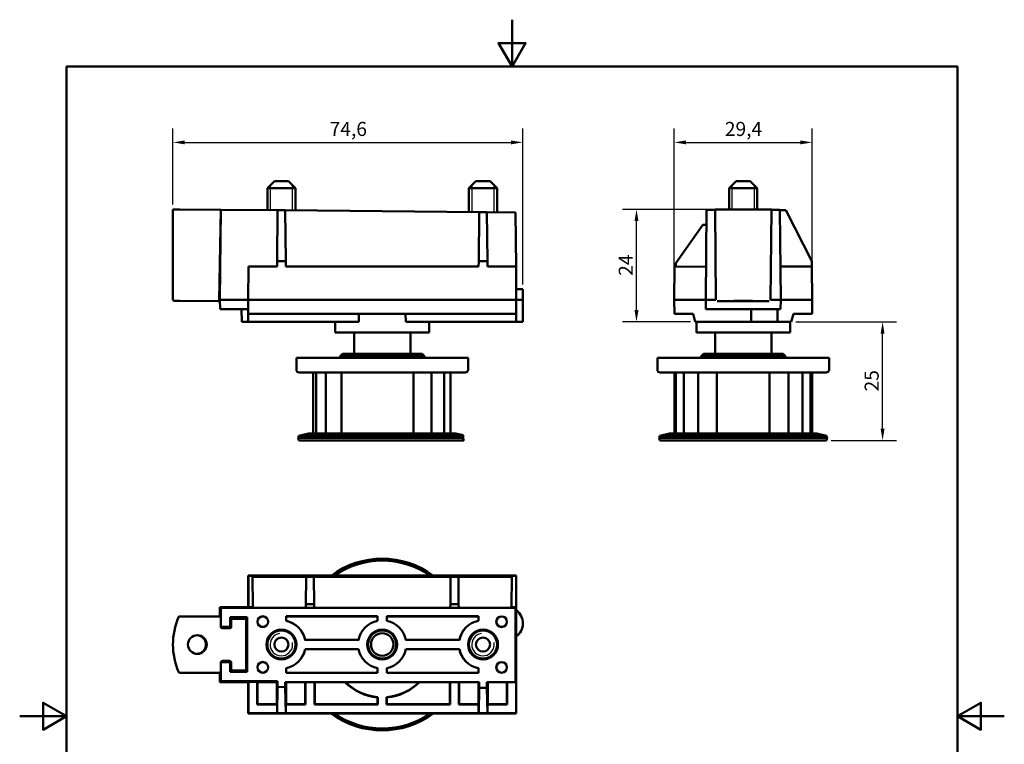
# Model space of a CAD drawing. Units: millimetres. Extents: x 0 to 210, y 0 to 297.
# Drawn here: x 0 to 210, y 143 to 297 of the extents above; entities that cross this region are included whole.
import ezdxf

# ---------------------------------------------------------------- set-up
doc = ezdxf.new("R2010")
doc.units = ezdxf.units.MM
for name, color, linetype, lineweight in [('Arêtes visibles(ISO)', 7, 'Continuous', 50), ('Cotes(ISO)', 7, 'Continuous', 25), ('Filetages(ISO)', 7, 'Continuous', 25), ("Géométrie d'esquisse(ISO)", 7, 'Continuous', 50)]:
    doc.layers.add(name, color=color, linetype=linetype, lineweight=lineweight)
doc.styles.add('MANTION', font='arial.ttf')
doc.dimstyles.new('Plan commercial', dxfattribs={"dimtxt": 3, "dimasz": 2.5, "dimexe": 3, "dimexo": 1, "dimgap": 0.762, "dimtad": 1, "dimtoh": 1, "dimrnd": 1e-08, "dimtxsty": 'MANTION', "dimcen": 0.09, "dimdle": 10, "dimclrd": 7, "dimclre": 7, "dimclrt": 7, "dimazin": 2, "dimtfac": 0.5, "dimtmove": 0, "dimatfit": 3, "dimfxl": 1, "dimtolj": 1, "dimlwd": 25, "dimlwe": 25, "dimarcsym": 0})

# ---------------------------------------------------------------- blocks, each defined once
blk = doc.blocks.new('Cadres Cadre par défaut')
at = {"layer": "Géométrie d'esquisse(ISO)", "flags": 128}
for points in [[(105, 297), (105, 287), (102.11, 292), (107.89, 292), (105, 287)], [(10, 10), (10, 287), (200, 287), (200, 10), (10, 10)], [(0, 148.5), (10, 148.5), (5, 151.39), (5, 145.61), (10, 148.5)], [(210, 148.5), (200, 148.5), (205, 151.39), (205, 145.61), (200, 148.5)]]:
    blk.add_lwpolyline(points, dxfattribs=at)
blk = doc.blocks.new('*D5')
at = {"layer": 'Cotes(ISO)', "color": 7, "linetype": 'Continuous', "lineweight": 25, "transparency": 16777216}
for p, q in [((32.69, 257.57), (32.69, 273.84)), ((107.3, 240.58), (107.3, 273.84)), ((35.19, 270.84), (104.8, 270.84))]:
    blk.add_line(p, q, dxfattribs=at)
at = {"layer": 'Cotes(ISO)', "color": 7, "linetype": 'Continuous', "transparency": 16777216}
for points in [[(35.19, 271.26), (35.19, 270.43), (32.69, 270.84)], [(104.8, 271.26), (104.8, 270.43), (107.3, 270.84)]]:
    blk.add_solid(points, dxfattribs=at)
at = {"layer": 'Defpoints', "color": 0, "linetype": 'Continuous', "transparency": 16777216}
for p in [(107.3, 270.84), (32.69, 256.57), (107.3, 239.58)]:
    blk.add_point(p, dxfattribs=at)
at = {"layer": 'Cotes(ISO)', "color": 7, "linetype": 'Continuous', "lineweight": 25, "transparency": 16777216, "insert": (66.11, 275.21), "char_height": 3, "attachment_point": 1, "style": 'MANTION'}
blk.add_mtext('\\A1;74,6', dxfattribs=at)
blk = doc.blocks.new('*D6')
at = {"layer": 'Cotes(ISO)', "color": 7, "linetype": 'Continuous', "lineweight": 25, "transparency": 16777216}
for p, q in [((139.62, 238.28), (139.62, 273.84)), ((169.02, 238.28), (169.02, 273.84)), ((142.12, 270.84), (166.52, 270.84))]:
    blk.add_line(p, q, dxfattribs=at)
at = {"layer": 'Cotes(ISO)', "color": 7, "linetype": 'Continuous', "transparency": 16777216}
for points in [[(142.12, 271.26), (142.12, 270.43), (139.62, 270.84)], [(166.52, 271.26), (166.52, 270.43), (169.02, 270.84)]]:
    blk.add_solid(points, dxfattribs=at)
at = {"layer": 'Defpoints', "color": 0, "linetype": 'Continuous', "transparency": 16777216}
for p in [(169.02, 270.84), (139.62, 237.28), (169.02, 237.28)]:
    blk.add_point(p, dxfattribs=at)
at = {"layer": 'Cotes(ISO)', "color": 7, "linetype": 'Continuous', "lineweight": 25, "transparency": 16777216, "insert": (150.4, 275.21), "char_height": 3, "attachment_point": 1, "style": 'MANTION'}
blk.add_mtext('\\A1;29,4', dxfattribs=at)
blk = doc.blocks.new('*D7')
at = {"layer": 'Cotes(ISO)', "color": 7, "linetype": 'Continuous', "lineweight": 25, "transparency": 16777216}
for p, q in [((147.5, 256.56), (128.55, 256.56)), ((131.55, 235.08), (131.55, 254.06)), ((143.07, 232.58), (128.55, 232.58))]:
    blk.add_line(p, q, dxfattribs=at)
at = {"layer": 'Cotes(ISO)', "color": 7, "linetype": 'Continuous', "transparency": 16777216}
for points in [[(131.13, 254.06), (131.97, 254.06), (131.55, 256.56)], [(131.13, 235.08), (131.97, 235.08), (131.55, 232.58)]]:
    blk.add_solid(points, dxfattribs=at)
at = {"layer": 'Defpoints', "color": 0, "linetype": 'Continuous', "transparency": 16777216}
for p in [(131.55, 256.56), (148.5, 256.56), (144.07, 232.58)]:
    blk.add_point(p, dxfattribs=at)
at = {"layer": 'Cotes(ISO)', "color": 7, "linetype": 'Continuous', "lineweight": 25, "transparency": 16777216, "insert": (127.77, 242.4), "char_height": 3, "attachment_point": 1, "rotation": 90, "style": 'MANTION'}
blk.add_mtext('\\A1;24', dxfattribs=at)
blk = doc.blocks.new('*D8')
at = {"layer": 'Cotes(ISO)', "color": 7, "linetype": 'Continuous', "lineweight": 25, "transparency": 16777216}
for p, q in [((165.56, 232.58), (187.04, 232.58)), ((184.04, 209.78), (184.04, 230.08)), ((173.1, 207.28), (187.04, 207.28))]:
    blk.add_line(p, q, dxfattribs=at)
at = {"layer": 'Cotes(ISO)', "color": 7, "linetype": 'Continuous', "transparency": 16777216}
for points in [[(183.62, 230.08), (184.45, 230.08), (184.04, 232.58)], [(183.62, 209.78), (184.45, 209.78), (184.04, 207.28)]]:
    blk.add_solid(points, dxfattribs=at)
at = {"layer": 'Defpoints', "color": 0, "linetype": 'Continuous', "transparency": 16777216}
for p in [(164.56, 232.58), (184.04, 232.58), (172.1, 207.28)]:
    blk.add_point(p, dxfattribs=at)
at = {"layer": 'Cotes(ISO)', "color": 7, "linetype": 'Continuous', "lineweight": 25, "transparency": 16777216, "insert": (180.21, 217.75), "char_height": 3, "attachment_point": 1, "rotation": 90, "style": 'MANTION'}
blk.add_mtext('\\A1;25', dxfattribs=at)

msp = doc.modelspace()

# ---------------------------------------------------------------- linework, layer by layer
at = {"layer": 'Arêtes visibles(ISO)'}
for p, q in [((54.32, 262.58), (52.82, 261.08)), ((54.32, 262.58), (57.32, 262.58)), ((57.32, 262.58), (58.82, 261.08)), ((97.32, 262.58), (95.82, 261.08)), ((97.32, 262.58), (100.32, 262.58)), ((100.32, 262.58), (101.82, 261.08)), ((152.82, 262.58), (151.32, 261.08)), ((152.82, 262.58), (155.82, 262.58)), ((155.82, 262.58), (157.32, 261.08)), ((58.82, 261.08), (52.82, 261.08)), ((52.82, 261.08), (52.82, 256.4)), ((58.82, 261.08), (58.82, 256.34)), ((101.82, 261.08), (95.82, 261.08)), ((95.82, 261.08), (95.82, 256.02)), ((101.82, 261.08), (101.82, 255.97)), ((157.32, 261.08), (151.32, 261.08)), ((151.32, 261.08), (151.32, 256.57)), ((157.32, 261.08), (157.32, 256.57)), ((32.69, 256.57), (33.86, 256.56)), ((32.69, 237.37), (32.69, 256.57)), ((34.14, 256.56), (33.86, 256.56)), ((34.14, 256.56), (42.59, 256.48)), ((42.55, 237.28), (42.89, 256.48)), ((42.59, 256.48), (42.89, 256.48)), ((42.72, 237.28), (42.89, 256.48)), ((54.99, 256.38), (42.89, 256.48)), ((54.9, 245.52), (54.99, 256.38)), ((54.99, 256.38), (56.64, 256.36)), ((97.99, 256), (56.64, 256.36)), ((56.74, 245.52), (56.64, 256.36)), ((146.32, 237.28), (146.49, 256.48)), ((148.32, 256.48), (146.49, 256.48)), ((148.32, 256.56), (148.32, 256.48)), ((148.49, 237.28), (148.32, 256.48)), ((160.15, 237.28), (160.32, 256.48)), ((160.32, 256.56), (160.32, 256.48)), ((160.32, 256.48), (162.15, 256.48)), ((162.32, 237.28), (162.15, 256.48)), ((163.37, 256.38), (162.15, 256.38)), ((168.95, 245.52), (163.37, 256.38)), ((97.9, 245.52), (97.99, 256)), ((99.65, 255.99), (97.99, 256)), ((105.76, 255.93), (99.65, 255.99)), ((99.74, 245.52), (99.65, 255.99)), ((105.76, 255.93), (105.86, 244.38)), ((139.92, 245.08), (145.68, 253.26)), ((145.68, 253.26), (146.46, 253.26)), ((48.72, 237.28), (48.78, 244.38)), ((48.78, 244.38), (54.89, 244.38)), ((54.89, 244.38), (54.9, 245.52)), ((54.9, 245.52), (56.74, 245.52)), ((56.75, 244.38), (56.74, 245.52)), ((56.75, 244.38), (97.89, 244.38)), ((97.89, 244.38), (97.9, 245.52)), ((99.74, 245.52), (97.9, 245.52)), ((99.75, 244.38), (99.74, 245.52)), ((99.75, 244.38), (105.86, 244.38)), ((105.86, 244.38), (105.92, 237.28)), ((139.62, 237.28), (139.68, 244.32)), ((139.68, 244.32), (146.38, 244.38)), ((139.92, 244.33), (139.92, 245.08)), ((168.96, 244.38), (162.26, 244.38)), ((168.96, 244.38), (168.95, 245.52)), ((169.02, 237.28), (168.96, 244.38)), ((107.3, 239.58), (105.9, 239.58)), ((107.3, 239.58), (107.32, 237.28)), ((34.08, 237.06), (32.98, 237.07)), ((34.08, 237.06), (42.25, 236.99)), ((42.72, 237.28), (48.72, 237.28)), ((42.74, 235.28), (42.72, 237.28)), ((48.74, 235.28), (42.74, 235.28)), ((47.36, 232.58), (47.34, 235.28)), ((48.72, 237.28), (105.92, 237.28)), ((48.75, 234.28), (48.72, 237.28)), ((105.92, 237.28), (105.89, 234.28)), ((107.32, 237.28), (105.92, 237.28)), ((107.28, 232.58), (107.32, 237.28)), ((139.62, 237.28), (146.32, 237.28)), ((139.65, 234.28), (139.62, 237.28)), ((146.32, 237.28), (148.49, 237.28)), ((146.34, 235.28), (146.32, 237.28)), ((162.3, 235.28), (146.34, 235.28)), ((159.85, 236.99), (148.79, 236.99)), ((160.15, 237.28), (162.32, 237.28)), ((162.3, 235.28), (162.32, 237.28)), ((162.32, 237.28), (169.02, 237.28)), ((168.99, 234.28), (169.02, 237.28)), ((48.75, 234.28), (105.89, 234.28)), ((48.76, 232.58), (48.75, 234.28)), ((72.3, 232.58), (72.32, 234.28)), ((82.32, 234.28), (82.33, 232.58)), ((105.89, 234.28), (105.88, 232.58)), ((143.62, 234.28), (139.65, 234.28)), ((144.07, 232.58), (143.62, 234.28)), ((164.56, 232.58), (165.02, 234.28)), ((165.02, 234.28), (168.99, 234.28)), ((48.76, 232.58), (47.36, 232.58)), ((48.76, 232.58), (72.3, 232.58)), ((67.32, 230.28), (67.32, 232.58)), ((82.33, 232.58), (105.88, 232.58)), ((87.32, 230.28), (87.32, 232.58)), ((107.28, 232.58), (105.88, 232.58)), ((156.04, 232.58), (144.07, 232.58)), ((144.32, 230.28), (144.32, 232.58)), ((161.6, 232.58), (156.04, 232.58)), ((164.56, 232.58), (161.6, 232.58)), ((164.32, 230.28), (164.32, 232.58)), ((67.32, 230.28), (87.32, 230.28)), ((71.32, 225.78), (71.32, 230.28)), ((83.32, 225.78), (83.32, 230.28)), ((144.32, 230.28), (164.32, 230.28)), ((148.32, 225.78), (148.32, 230.28)), ((160.32, 225.78), (160.32, 230.28)), ((59.02, 224.88), (95.62, 224.88)), ((59.02, 224.88), (59.02, 222.38)), ((68.82, 225.78), (68.32, 225.28)), ((68.32, 225.28), (68.32, 224.88)), ((86.32, 225.28), (68.32, 225.28)), ((68.82, 225.78), (85.82, 225.78)), ((85.82, 225.78), (86.32, 225.28)), ((86.32, 225.28), (86.32, 224.88)), ((95.62, 224.88), (95.62, 222.38)), ((136.02, 224.88), (172.62, 224.88)), ((136.02, 224.88), (136.02, 222.38)), ((145.82, 225.78), (145.32, 225.28)), ((145.32, 225.28), (145.32, 224.88)), ((163.32, 225.28), (145.32, 225.28)), ((145.82, 225.78), (162.82, 225.78)), ((162.82, 225.78), (163.32, 225.28)), ((163.32, 225.28), (163.32, 224.88)), ((172.62, 224.88), (172.62, 222.38)), ((59.62, 221.78), (95.02, 221.78)), ((62.62, 221.78), (62.62, 208.78)), ((63.24, 221.78), (63.24, 208.78)), ((65.31, 221.78), (65.31, 208.78)), ((68.62, 221.78), (68.62, 208.78)), ((84.01, 208.78), (84.01, 221.78)), ((87.81, 208.78), (87.81, 221.78)), ((90.53, 208.78), (90.53, 221.78)), ((91.89, 208.78), (91.89, 221.78)), ((136.62, 221.78), (172.02, 221.78)), ((139.64, 208.78), (139.64, 221.78)), ((139.95, 221.78), (139.95, 208.78)), ((141.67, 221.78), (141.67, 208.78)), ((144.7, 221.78), (144.7, 208.78)), ((148.7, 221.78), (148.7, 208.78)), ((159.94, 208.78), (159.94, 221.78)), ((163.94, 208.78), (163.94, 221.78)), ((166.97, 208.78), (166.97, 221.78)), ((168.69, 208.78), (168.69, 221.78)), ((169, 221.78), (169, 208.78)), ((59.56, 208.31), (59.42, 207.84)), ((61.62, 208.78), (59.56, 208.31)), ((59.56, 208.31), (94.61, 208.31)), ((61.62, 208.78), (93.02, 208.78)), ((93.02, 208.78), (94.61, 208.42)), ((94.61, 208.31), (94.61, 208.42)), ((136.56, 208.31), (136.42, 207.84)), ((138.62, 208.78), (136.56, 208.31)), ((136.56, 208.31), (172.08, 208.31)), ((138.62, 208.78), (170.02, 208.78)), ((170.02, 208.78), (172.08, 208.31)), ((172.08, 208.31), (172.22, 207.84)), ((59.42, 207.84), (94.61, 207.84)), ((59.54, 207.28), (59.42, 207.84)), ((59.54, 207.28), (94.61, 207.28)), ((94.73, 207.49), (94.61, 207.56)), ((94.61, 207.28), (94.73, 207.28)), ((94.73, 207.49), (94.73, 207.28)), ((136.42, 207.84), (172.22, 207.84)), ((136.54, 207.28), (136.42, 207.84)), ((136.54, 207.28), (172.1, 207.28)), ((172.1, 207.28), (172.22, 207.84)), ((48.72, 178.49), (48.72, 171.79)), ((48.72, 178.49), (48.78, 178.43)), ((49.66, 178.49), (48.72, 178.49)), ((48.78, 178.43), (49.66, 178.43)), ((48.78, 178.43), (48.78, 171.73)), ((49.66, 178.43), (49.66, 178.49)), ((49.66, 178.48), (104.98, 178.48)), ((49.72, 171.73), (49.66, 178.43)), ((49.66, 178.19), (61.07, 178.19)), ((61.07, 178.19), (61.02, 172.43)), ((61.07, 178.19), (62.74, 178.19)), ((62.74, 178.19), (91.9, 178.19)), ((62.79, 172.43), (62.74, 178.19)), ((91.85, 172.43), (91.9, 178.19)), ((93.57, 178.19), (91.9, 178.19)), ((93.57, 178.19), (104.98, 178.19)), ((93.57, 178.19), (93.62, 172.43)), ((104.98, 178.43), (104.92, 171.73)), ((104.98, 178.49), (104.98, 178.43)), ((105.92, 178.49), (104.98, 178.49)), ((104.98, 178.43), (105.86, 178.43)), ((105.86, 178.43), (105.92, 178.49)), ((105.86, 171.73), (105.86, 178.43)), ((105.92, 171.09), (105.92, 178.49)), ((61.02, 172.43), (61.01, 171.64)), ((61.02, 172.43), (62.79, 172.43)), ((62.8, 171.64), (62.79, 172.43)), ((91.84, 171.64), (91.85, 172.43)), ((93.62, 172.43), (91.85, 172.43)), ((93.62, 172.43), (93.63, 171.64)), ((42.72, 171.79), (42.89, 171.63)), ((42.72, 171.79), (42.72, 169.76)), ((48.72, 171.79), (42.72, 171.79)), ((42.89, 167.53), (42.89, 171.63)), ((105.76, 171.63), (42.89, 171.63)), ((48.72, 171.79), (48.78, 171.73)), ((48.78, 171.73), (49.72, 171.73)), ((49.72, 171.64), (49.72, 171.73)), ((104.92, 171.64), (49.72, 171.64)), ((104.92, 171.73), (104.92, 171.64)), ((104.92, 171.73), (105.86, 171.73)), ((105.76, 171.63), (105.86, 171.73)), ((105.76, 155.79), (105.76, 171.63)), ((105.9, 165.5), (105.9, 171.08)), ((34.14, 169.79), (42.59, 169.79)), ((42.89, 169.49), (42.89, 167.59)), ((44.88, 169.63), (44.88, 167.53)), ((45.22, 169.29), (44.88, 169.63)), ((48.55, 169.63), (44.88, 169.63)), ((45.09, 167.59), (45.09, 168.99)), ((45.22, 169.24), (45.22, 169.29)), ((45.22, 169.29), (45.37, 169.29)), ((45.39, 169.29), (47.99, 169.29)), ((48, 169.29), (48.22, 169.29)), ((48.22, 169.29), (48.55, 169.63)), ((48.22, 169.29), (48.22, 169.18)), ((48.29, 158.59), (48.29, 168.99)), ((48.55, 157.96), (48.55, 169.63)), ((56.8, 169.81), (76.33, 169.81)), ((56.8, 168.83), (56.8, 169.81)), ((56.8, 169.81), (56.82, 169.79)), ((56.82, 169.79), (76.32, 169.79)), ((56.82, 169.79), (56.82, 168.84)), ((76.32, 169.79), (76.33, 169.81)), ((76.32, 168.84), (76.32, 169.79)), ((76.33, 169.81), (76.33, 168.83)), ((78.3, 169.81), (97.83, 169.81)), ((78.3, 168.83), (78.3, 169.81)), ((78.3, 169.81), (78.32, 169.79)), ((78.32, 169.79), (97.82, 169.79)), ((78.32, 169.79), (78.32, 168.84)), ((97.82, 169.79), (97.83, 169.81)), ((97.82, 168.84), (97.82, 169.79)), ((97.83, 169.81), (97.83, 168.83)), ((44.88, 167.53), (42.89, 167.53)), ((43.19, 167.29), (44.79, 167.29)), ((45.01, 167.4), (44.88, 167.53)), ((72.28, 164.78), (60.86, 164.78)), ((60.87, 164.79), (72.27, 164.79)), ((93.78, 164.78), (82.36, 164.78)), ((82.37, 164.79), (93.77, 164.79)), ((105.92, 149.09), (105.92, 165.49)), ((60.86, 162.81), (72.28, 162.81)), ((72.27, 162.79), (60.87, 162.79)), ((82.36, 162.81), (93.78, 162.81)), ((93.77, 162.79), (82.37, 162.79)), ((42.89, 160.06), (42.89, 155.96)), ((44.88, 160.06), (42.89, 160.06)), ((42.89, 158.09), (42.89, 159.99)), ((43.19, 160.29), (44.79, 160.29)), ((45.01, 160.19), (44.88, 160.06)), ((44.88, 157.96), (44.88, 160.06)), ((45.09, 159.99), (45.09, 158.59)), ((34.14, 157.79), (42.59, 157.79)), ((42.72, 157.82), (42.72, 155.79)), ((45.22, 158.29), (44.88, 157.96)), ((48.55, 157.96), (44.88, 157.96)), ((45.22, 158.29), (45.22, 158.34)), ((45.37, 158.29), (45.22, 158.29)), ((45.39, 158.29), (47.99, 158.29)), ((48.22, 158.29), (48, 158.29)), ((48.22, 158.4), (48.22, 158.29)), ((48.22, 158.29), (48.55, 157.96)), ((56.8, 157.78), (56.8, 158.75)), ((56.82, 157.79), (56.8, 157.78)), ((76.33, 157.78), (56.8, 157.78)), ((56.82, 158.74), (56.82, 157.79)), ((76.32, 157.79), (56.82, 157.79)), ((76.32, 157.79), (76.32, 158.74)), ((76.33, 157.78), (76.32, 157.79)), ((76.33, 158.75), (76.33, 157.78)), ((78.3, 157.78), (78.3, 158.75)), ((78.32, 157.79), (78.3, 157.78)), ((97.83, 157.78), (78.3, 157.78)), ((78.32, 158.74), (78.32, 157.79)), ((97.82, 157.79), (78.32, 157.79)), ((97.82, 157.79), (97.82, 158.74)), ((97.83, 157.78), (97.82, 157.79)), ((97.83, 158.75), (97.83, 157.78)), ((42.72, 155.79), (42.89, 155.96)), ((42.72, 155.79), (48.72, 155.79)), ((54.99, 155.96), (42.89, 155.96)), ((48.78, 155.85), (48.72, 155.79)), ((48.72, 155.79), (48.72, 149.09)), ((48.78, 155.85), (50.65, 155.85)), ((48.78, 149.15), (48.78, 155.85)), ((50.65, 155.85), (50.72, 155.78)), ((50.65, 151.02), (50.65, 155.85)), ((50.72, 155.78), (54.82, 155.78)), ((50.72, 151.09), (50.72, 155.78)), ((54.82, 155.78), (54.99, 155.96)), ((54.82, 151.09), (54.82, 155.78)), ((54.99, 154.74), (54.99, 155.96)), ((56.64, 154.73), (56.64, 155.79)), ((97.99, 155.79), (56.64, 155.79)), ((56.82, 155.79), (56.82, 151.09)), ((60.92, 151.09), (60.92, 155.79)), ((60.99, 155.79), (60.99, 151.02)), ((62.85, 151.02), (62.85, 155.79)), ((62.92, 155.79), (62.92, 151.09)), ((91.72, 151.09), (91.72, 155.79)), ((91.79, 155.79), (91.79, 151.02)), ((93.65, 151.02), (93.65, 155.79)), ((93.72, 155.79), (93.72, 151.09)), ((97.82, 151.09), (97.82, 155.79)), ((97.99, 154.55), (97.99, 155.79)), ((99.65, 154.54), (99.65, 155.79)), ((105.76, 155.79), (99.65, 155.79)), ((99.82, 155.79), (99.82, 151.09)), ((103.92, 155.79), (103.92, 151.09)), ((103.99, 155.79), (103.99, 151.02)), ((105.76, 155.79), (105.86, 155.79)), ((105.86, 155.79), (105.86, 149.15)), ((54.9, 149.16), (54.99, 154.74)), ((54.99, 154.74), (56.64, 154.73)), ((56.74, 149.16), (56.64, 154.73)), ((97.9, 149.16), (97.99, 154.55)), ((99.65, 154.54), (97.99, 154.55)), ((99.74, 149.16), (99.65, 154.54)), ((76.32, 151.09), (76.32, 152.54)), ((76.39, 152.6), (76.39, 151.02)), ((78.25, 151.02), (78.25, 152.6)), ((78.32, 152.54), (78.32, 151.09)), ((48.72, 149.09), (48.78, 149.15)), ((48.78, 149.15), (54.89, 149.15)), ((50.65, 151.02), (50.72, 151.09)), ((54.89, 151.02), (50.65, 151.02)), ((54.82, 151.09), (50.72, 151.09)), ((54.89, 151.02), (54.82, 151.09)), ((54.89, 149.15), (54.89, 151.02)), ((54.89, 149.15), (54.9, 149.16)), ((54.9, 149.16), (56.74, 149.16)), ((56.75, 149.15), (56.74, 149.16)), ((56.82, 151.09), (56.75, 151.02)), ((60.99, 151.02), (56.75, 151.02)), ((56.75, 151.02), (56.75, 149.15)), ((56.75, 149.15), (97.89, 149.15)), ((60.92, 151.09), (56.82, 151.09)), ((60.99, 151.02), (60.92, 151.09)), ((62.92, 151.09), (62.85, 151.02)), ((76.39, 151.02), (62.85, 151.02)), ((76.32, 151.09), (62.92, 151.09)), ((76.39, 151.02), (76.32, 151.09)), ((78.32, 151.09), (78.25, 151.02)), ((91.79, 151.02), (78.25, 151.02)), ((91.72, 151.09), (78.32, 151.09)), ((91.79, 151.02), (91.72, 151.09)), ((93.72, 151.09), (93.65, 151.02)), ((97.89, 151.02), (93.65, 151.02)), ((97.82, 151.09), (93.72, 151.09)), ((97.89, 151.02), (97.82, 151.09)), ((97.89, 149.15), (97.89, 151.02)), ((97.89, 149.15), (97.9, 149.16)), ((99.74, 149.16), (97.9, 149.16)), ((99.75, 149.15), (99.74, 149.16)), ((99.82, 151.09), (99.75, 151.02)), ((103.99, 151.02), (99.75, 151.02)), ((99.75, 151.02), (99.75, 149.15)), ((99.75, 149.15), (105.86, 149.15)), ((103.92, 151.09), (99.82, 151.09)), ((103.99, 151.02), (103.92, 151.09)), ((105.86, 149.15), (105.92, 149.09)), ((48.72, 149.09), (105.92, 149.09))]:
    msp.add_line(p, q, dxfattribs=at)
for centre, radius in [((51.85, 168.66), 1.15), ((51.85, 168.66), 1.13), ((102.79, 168.66), 1.14), ((102.79, 168.66), 1.13), ((55.82, 163.79), 3.19), ((55.82, 163.79), 3.15), ((55.82, 163.79), 3), ((77.32, 163.79), 3.19), ((77.32, 163.79), 3.15), ((77.32, 163.79), 3), ((77.32, 163.79), 2.39), ((98.82, 163.79), 3.19), ((98.82, 163.79), 3.15), ((98.82, 163.79), 3), ((55.82, 163.79), 1.5), ((98.82, 163.79), 1.5), ((51.85, 158.92), 1.15), ((51.85, 158.92), 1.13), ((102.79, 158.92), 1.14), ((102.79, 158.92), 1.13)]:
    msp.add_circle(centre, radius, dxfattribs=at)
for centre, radius, start, end in [((42.91, 240.68), 0.3, 122.2124, 179), ((32.99, 237.37), 0.3, 180, 269.5), ((42.25, 237.29), 0.3, 269.5, 359), ((59.62, 222.38), 0.6, 180, 270), ((95.02, 222.38), 0.6, 270, 0), ((136.62, 222.38), 0.6, 180, 270), ((172.02, 222.38), 0.6, 270, 0), ((77.32, 163.79), 18.3, 53.3526, 126.6474), ((77.32, 163.79), 17.9, 55.1101, 124.8899), ((103.82, 168.29), 3.48, 306.7048, 53.2952), ((103.82, 168.29), 3.5, 306.8699, 53.1301), ((55.82, 163.79), 5.13, 11.05, 78.9579), ((55.82, 163.79), 5.15, 11.1965, 78.8035), ((77.32, 163.79), 5.15, 101.1965, 168.8035), ((77.32, 163.79), 5.14, 101.0643, 168.9436), ((77.32, 163.79), 5.14, 11.0651, 78.9429), ((77.32, 163.79), 5.15, 11.1965, 78.8035), ((98.82, 163.79), 5.15, 101.1965, 168.8035), ((98.82, 163.79), 5.14, 101.0794, 168.9286), ((55.82, 163.79), 5.13, 281.0421, 348.95), ((55.82, 163.79), 5.15, 281.1965, 348.8035), ((77.32, 163.79), 5.15, 191.1965, 258.8035), ((77.32, 163.79), 5.14, 191.0564, 258.9357), ((77.32, 163.79), 5.14, 281.0571, 348.9349), ((77.32, 163.79), 5.15, 281.1965, 348.8035), ((98.82, 163.79), 5.15, 191.1965, 258.8035), ((98.82, 163.79), 5.14, 191.0714, 258.9206), ((77.32, 163.79), 11.3, 225.0696, 264.9229), ((77.32, 163.79), 11.23, 225.4323, 265.2529), ((77.32, 163.79), 11.23, 274.7471, 314.5677), ((77.32, 163.79), 11.3, 275.0771, 314.9304), ((77.32, 163.79), 18.3, 233.4443, 306.5557), ((77.32, 163.79), 17.9, 235.208, 304.792)]:
    msp.add_arc(centre, radius, start, end, dxfattribs=at)
for centre, major_axis, ratio, start_param, end_param in [((154.32, 256.44), (-15, 0), 0.008727, 4.314194, 5.110584), ((47.69, 163.79), (0, 15), 0.999962, 1.172601, 1.968992), ((42.59, 169.49), (0.158, 0.255), 0.999915, 5.265994, 6.836714), ((45.39, 168.99), (-0.199, 0.225), 0.999693, 5.560124, 7.130616), ((47.99, 168.99), (0.199, 0.225), 0.999693, 5.435755, 7.006247), ((43.19, 167.59), (-0.115, -0.277), 0.999785, 5.105136, 6.67578), ((44.79, 167.59), (0.199, -0.225), 0.999693, 5.560124, 7.130616), ((37.72, 163.79), (0, -2), 0.999962, 0.042556, 3.099036), ((43.19, 159.99), (-0.115, 0.277), 0.999785, 5.890591, 7.461235), ((44.79, 159.99), (0.199, 0.225), 0.999693, 5.435755, 7.006247), ((42.59, 158.09), (0.158, -0.255), 0.999915, 5.729657, 7.300377), ((45.39, 158.59), (-0.199, -0.225), 0.999693, 5.435755, 7.006247), ((47.99, 158.59), (0.199, -0.225), 0.999693, 5.560124, 7.130616)]:
    msp.add_ellipse(centre, major_axis=major_axis, ratio=ratio, start_param=start_param, end_param=end_param, dxfattribs=at)
for centre, major_axis, ratio in [((154.32, 237.03), (-2, 0), 0.008727), ((37.89, 163.79), (0, 2), 0.999962)]:
    msp.add_ellipse(centre, major_axis=major_axis, ratio=ratio, dxfattribs=at)
for points, knots in [([(148.5, 256.56), (148.47, 256.56), (148.43, 256.56), (148.38, 256.56), (148.36, 256.56), (148.33, 256.56), (148.32, 256.56), (148.32, 256.56)], [0, 0, 0, 0, 0.01171919, 0.01171919, 0.02343796, 0.02343796, 0.03528835, 0.03528835, 0.03528835, 0.03528835]), ([(160.32, 256.56), (160.32, 256.56), (160.31, 256.56), (160.28, 256.56), (160.26, 256.56), (160.21, 256.56), (160.17, 256.56), (160.14, 256.56)], [0, 0, 0, 0, 0.0117192, 0.0117192, 0.02343797, 0.02343797, 0.03528835, 0.03528835, 0.03528835, 0.03528835]), ([(33.86, 169.61), (33.88, 169.65), (33.9, 169.68), (33.95, 169.73), (33.99, 169.75), (34.06, 169.79), (34.1, 169.79), (34.14, 169.79)], [0, 0, 0, 0, 0.01171919, 0.01171919, 0.02343796, 0.02343796, 0.03528835, 0.03528835, 0.03528835, 0.03528835]), ([(34.14, 157.79), (34.1, 157.79), (34.06, 157.8), (33.99, 157.83), (33.95, 157.85), (33.9, 157.91), (33.88, 157.94), (33.86, 157.98)], [0, 0, 0, 0, 0.0117192, 0.0117192, 0.02343797, 0.02343797, 0.03528835, 0.03528835, 0.03528835, 0.03528835])]:
    msp.add_open_spline(points, degree=3, knots=knots, dxfattribs=at)
for points in [[(156.04, 232.58), (156.03, 233.93), (156.03, 235.28)], [(161.61, 235.28), (161.6, 233.93), (161.6, 232.58)], [(105.92, 171.09), (105.91, 171.09), (105.9, 171.08)], [(56.8, 168.83), (56.81, 168.84), (56.82, 168.84)], [(76.32, 168.84), (76.33, 168.84), (76.33, 168.83)], [(78.32, 168.84), (78.31, 168.84), (78.3, 168.83)], [(97.82, 168.84), (97.83, 168.84), (97.83, 168.83)], [(60.86, 164.78), (60.86, 164.78), (60.87, 164.79)], [(72.28, 164.78), (72.27, 164.79), (72.27, 164.79)], [(82.37, 164.79), (82.37, 164.79), (82.36, 164.78)], [(93.77, 164.79), (93.77, 164.79), (93.78, 164.78)], [(105.9, 165.5), (105.91, 165.5), (105.92, 165.49)], [(60.86, 162.81), (60.86, 162.8), (60.87, 162.79)], [(72.27, 162.79), (72.27, 162.8), (72.28, 162.81)], [(82.36, 162.81), (82.37, 162.8), (82.37, 162.79)], [(93.77, 162.79), (93.77, 162.8), (93.78, 162.81)], [(56.8, 158.75), (56.81, 158.75), (56.82, 158.74)], [(76.32, 158.74), (76.33, 158.75), (76.33, 158.75)], [(78.32, 158.74), (78.31, 158.75), (78.3, 158.75)], [(97.82, 158.74), (97.83, 158.75), (97.83, 158.75)], [(76.32, 152.54), (76.35, 152.57), (76.39, 152.6)], [(76.39, 152.6), (76.39, 152.6), (76.39, 152.6)], [(78.25, 152.6), (78.25, 152.6), (78.25, 152.6)], [(78.32, 152.54), (78.28, 152.57), (78.25, 152.6)]]:
    msp.add_open_spline(points, degree=2, dxfattribs=at)
for points, weights in [([(94.61, 207.84), (94.61, 208.09), (94.61, 208.31)], [1, 1.00014140733, 1]), ([(94.61, 207.28), (94.61, 207.54), (94.61, 207.84)], [1, 1.00010498264, 1])]:
    msp.add_rational_spline(points, weights, degree=2, dxfattribs=at)
at = {"layer": 'Filetages(ISO)'}
for p, q in [((53.42, 261.68), (53.42, 256.39)), ((58.22, 256.35), (58.22, 261.68)), ((96.42, 261.68), (96.42, 256.01)), ((101.22, 255.97), (101.22, 261.68)), ((151.92, 261.68), (151.92, 256.57)), ((156.72, 256.57), (156.72, 261.68))]:
    msp.add_line(p, q, dxfattribs=at)
for centre in [(55.82, 163.79), (98.82, 163.79)]:
    msp.add_arc(centre, 2.4, 100, 10, dxfattribs=at)

# ---------------------------------------------------------------- block references
msp.add_blockref('Cadres Cadre par défaut', (0, 0))

# ---------------------------------------------------------------- dimensions: what is measured, and where the dimension line sits
at = {"layer": 'Cotes(ISO)', "color": 7, "linetype": 'Continuous', "lineweight": 25}
for base, p1, p2, angle, override, picture, middle in [((107.3, 270.84), (32.69, 256.57), (107.3, 239.58), 180, {"dimgap": 0.762, "dimtoh": 0, "dimdec": 1, "dimtol": 0, "dimlim": 0, "dimtp": 0, "dimtm": 0, "dimtdec": 2, "dimtofl": 0, "dimatfit": 1}, '*D5', (69.99, 270.84)), ((169.02, 270.84), (139.62, 237.28), (169.02, 237.28), 180, {"dimgap": 0.762, "dimtoh": 0, "dimdec": 1, "dimtol": 0, "dimlim": 0, "dimtp": 0, "dimtm": 0, "dimtdec": 2, "dimtofl": 0, "dimatfit": 1}, '*D6', (154.32, 270.84)), ((131.55, 256.56), (144.07, 232.58), (148.5, 256.56), 90, {"dimgap": 0.762, "dimtoh": 0, "dimdec": 1, "dimtol": 0, "dimlim": 0, "dimtp": 0, "dimtm": 0, "dimtdec": 2, "dimtofl": 0, "dimatfit": 1}, '*D7', (131.55, 244.57)), ((184.04, 232.58), (172.1, 207.28), (164.56, 232.58), 90, {"dimgap": 0.762, "dimtoh": 0, "dimdec": 0, "dimtol": 0, "dimlim": 0, "dimtp": 0, "dimtm": 0, "dimtdec": 2, "dimtofl": 0, "dimatfit": 1}, '*D8', (184.04, 219.93))]:
    dim = msp.add_linear_dim(base=base, p1=p1, p2=p2, angle=angle, dimstyle='Plan commercial', override=override, dxfattribs=at)
    dim.commit()
    dim.dimension.update_dxf_attribs({"geometry": picture, "text_midpoint": middle, "dimtype": 160})

doc.saveas('drawing.dxf')
